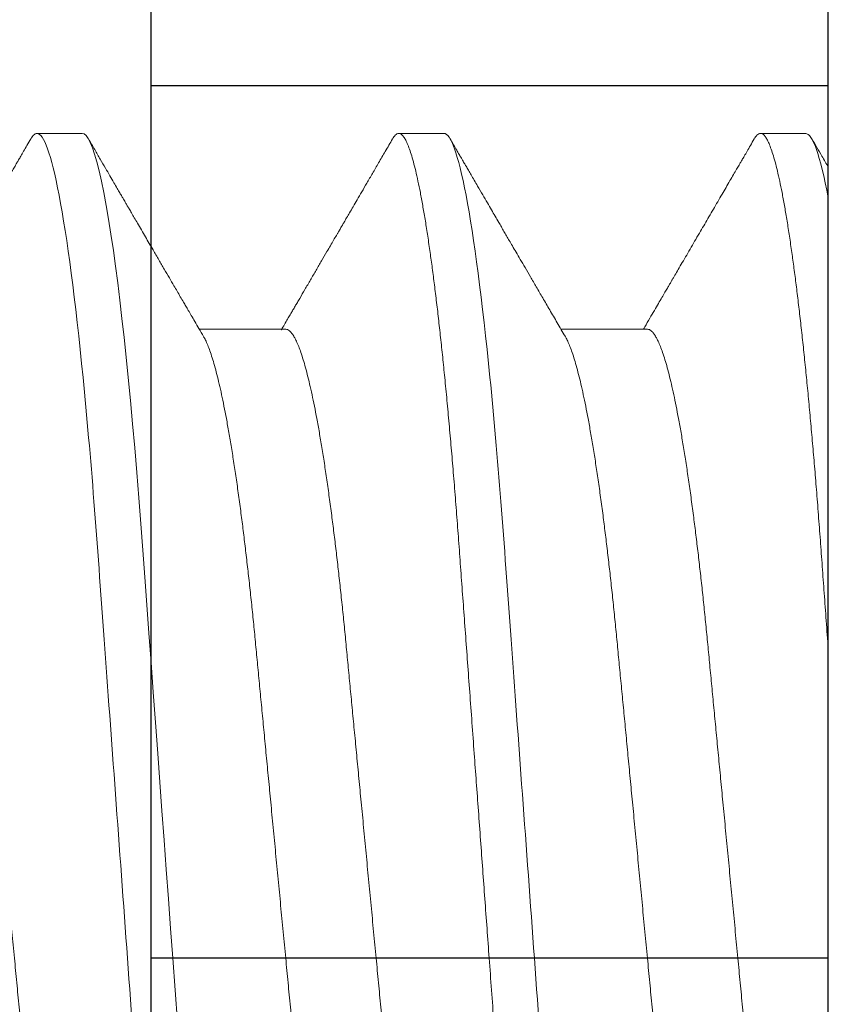
# Model space of a CAD drawing. Units: inches. Extents: x 0 to 25, y 0 to 32.5.
# Drawn here: x 9.7 to 9.8, y 6.4 to 6.5 of the extents above; entities that cross this region are included whole.
import ezdxf

# ---------------------------------------------------------------- set-up
doc = ezdxf.new("R2010")
doc.units = ezdxf.units.IN
doc.header["$MEASUREMENT"] = 0
doc.linetypes.add('HIDDEN2', pattern=[0.1875, 0.125, -0.0625])
doc.linetypes.add('SLD-Solid', pattern=[0])
doc.layers.add('WINTECH_DESIGN', color=3, linetype='Continuous', lineweight=25)
doc.styles.add('SIMPLEX', font='SIMPLEX')
doc.styles.add('WinTech', font='technic_.ttf')

# ---------------------------------------------------------------- blocks, each defined once
blk = doc.blocks.new('E783')
at = {"layer": 'WINTECH_DESIGN', "color": 7}
blk.add_lwpolyline([(0.1049999999999613, -0.686999999999955), (0.5650000000003388, -0.686999999999955), (0.5800000000003251, -0.6719999999999686), (0.5950000000002831, -0.686999999999955), (0.9395000000005211, -0.686999999999955), (0.9545000000004791, -0.6719999999999686), (0.9695000000004939, -0.6870000000000118), (1.890000000000043, -0.6870000000001255, -0.414213562373095)], format="xyb", dxfattribs=at)
at = {"layer": 'WINTECH_DESIGN', "color": 6, "style": 'WinTech'}
blk.add_attdef('E783', (1.602268376258211, -0.5686107022819185), '', height=0.062, dxfattribs=at)
blk = doc.blocks.new('HA19_TOP')
at = {"layer": 'WINTECH_DESIGN', "color": 0}
for p, q in [((0, -0.2612499999999045), (0, 0.40625)), ((0.07800000000003138, -0.2612499999999045), (0.07800000000003138, 0.2612500000000182)), ((0.07800000000003138, 0.1005000000000109), (0, 0.1005000000000109))]:
    blk.add_line(p, q, dxfattribs=at)
at = {"layer": 'WINTECH_DESIGN', "color": 0, "linetype": 'HIDDEN2', "ltscale": 0.25}
blk.add_line((0.07800000000003138, 5.684341886080801e-14), (0, 5.684341886080801e-14), dxfattribs=at)
blk = doc.blocks.new('SP004_SIDE')
at = {"layer": 'WINTECH_DESIGN', "color": 0, "linetype": 'SLD-Solid', "lineweight": 15}
for p, q in [((0, 0.1714268168055737), (0, -0.1714268168055737)), ((0.0208333278731061, -0.0724472349713361), (0.03078716081381572, -0.0724472349713361)), ((0.06249998361965936, -0.0724472349713361), (0.07245387155967364, -0.0724472349713361)), ((0.002604165984052997, -0.09499997546856864), (0.007812497952386366, -0.09499997546856864)), ((0.04427082001177496, -0.09499997546856864), (0.04947915312595796, -0.09499997546856864)), ((0.08593747575832822, -0.09499997546856864), (0.0911458134556824, -0.09499997546856864))]:
    blk.add_line(p, q, dxfattribs=at)
at = {"layer": 'WINTECH_DESIGN', "color": 0, "linetype": 'SLD-Solid', "lineweight": 15, "flags": 128}
blk.add_lwpolyline([(0.06438658052047685, 0.09435709722254071), (0.06442040512126823, 0.0944216297942555), (0.06465451444159953, 0.09474501681094782), (0.06488253716713643, 0.09493679038095149), (0.06510415246827961, 0.09499997546856864), (0.06530905713339052, 0.09494588360696543), (0.06551947090008525, 0.09478181137669406), (0.06573514627132226, 0.09450532963975622), (0.06595579450049627, 0.09411435758737507), (0.0661811085079762, 0.09360717190655965), (0.06641074913113698, 0.09298244344632689), (0.06664436345727154, 0.09223925555082868), (0.06690546370907668, 0.09128438432030439), (0.06717035891608703, 0.09018560728816727), (0.0674384807516617, 0.08894358444663109), (0.06770924255613409, 0.08755966327978992), (0.06798202100344497, 0.08603586959707155), (0.06825619276764883, 0.08437491669978403), (0.06853112077294554, 0.08258017788144922), (0.06880614961039555, 0.08065565892812554), (0.06908064220408505, 0.07860599811840441), (0.06935394772858672, 0.07643639289094306), (0.06962061208128034, 0.07419432143540217), (0.06988493896176351, 0.07184796204400978), (0.07014635545976944, 0.06940359839260335), (0.07040432074859382, 0.06686786248625065), (0.07063955755563711, 0.06444531524403363), (0.07087099482419035, 0.06195607212230048), (0.07109826130863439, 0.05940593555257134), (0.07132100409648956, 0.05680079046538911), (0.07153890235815652, 0.05414657679065282), (0.07175166734714367, 0.05144925279137613), (0.07195903323304265, 0.04871474923089547), (0.07218310058863153, 0.04565989736785969), (0.07241282371069246, 0.04251729404047477), (0.07264898634025485, 0.03928663216903328), (0.07289121264807363, 0.03597294877741586), (0.0731390993058767, 0.03258183317466123), (0.07339220173537342, 0.02911940174691718), (0.07365003410905047, 0.02559226129120606), (0.07391207851640047, 0.02200748609903957), (0.0741777895470932, 0.0183725709777951), (0.07444658970803175, 0.01469538312629037), (0.07471302031365212, 0.01105063457943611), (0.0749812658978044, 0.007381007992857569), (0.07525073521742343, 0.003694691967836228), (0.07552081411336076, -8.881784197001252e-16), (0.07577081824604193, -0.003420065599626376), (0.07602033655120977, -0.006833486590172022), (0.07626888778440843, -0.01023366161725558), (0.07651599528480801, -0.01361407411716176), (0.07676119155757988, -0.01696833442571855), (0.0770040136917487, -0.02029021844971712), (0.07724404002567553, -0.02357370719769225), (0.07750431528711488, -0.02713430559186225), (0.07776015393437774, -0.03063413657821545), (0.07801104264012793, -0.03406632523788833), (0.07825652307622022, -0.03742447102142155), (0.0784961552481036, -0.04070269128991111), (0.07872956332664671, -0.04389562818992143), (0.07895638064974264, -0.04699848990300648), (0.07918114466372117, -0.05002767081901194), (0.07941241693424672, -0.05301475889846774), (0.07965004162974765, -0.05595271422446135), (0.07988924297342237, -0.05878271499120746), (0.08013381592024871, -0.06155018149599112), (0.08038332964213168, -0.0642476750765999), (0.08063730747801401, -0.06686786248625065), (0.08087595882807364, -0.06921805349908805), (0.08111760764279552, -0.07149038376417938), (0.08136181392728759, -0.07367957334383757), (0.0816081285203154, -0.07578058521417663), (0.08185610226030349, -0.07778866193134437), (0.08210525848642192, -0.0796993668810364), (0.08235511137104368, -0.08150861636144757), (0.08263017229137404, -0.08337720097491275), (0.08290484821623068, -0.08511419047480917), (0.08317848832007257, -0.0867158449052754), (0.08345046927684052, -0.08817908430266197), (0.08372015859390558, -0.08950147952897058), (0.08398695127857536, -0.09068130727120671), (0.08425026067095587, -0.09171751337514333), (0.08450953677765938, -0.09260974951156076), (0.08476424793821025, -0.0933582815106524), (0.08501390832498146, -0.09396408102762077), (0.08525373299448802, -0.0944216297942555), (0.08548783773164814, -0.09474501681094782), (0.08571586504035622, -0.09493679038095149), (0.08593747575832822, -0.09499997546856864), (0.08593747575832822, -0.09499997546856864)], dxfattribs=at)
at = {"layer": 'WINTECH_DESIGN', "color": 0, "linetype": 'SLD-Solid', "lineweight": 15}
for points, knots in [([(0.02343749414058038, 0.09499997625000045), (0.02418925211532041, 0.09499997625000045), (0.02506554549336215, 0.09268789384799003), (0.02690144015230089, 0.08305749176658761), (0.02785592095995071, 0.07574918844769574), (0.02917853420581196, 0.06242719911124706), (0.02960137110426331, 0.05760980195114573), (0.03039136911775131, 0.04756226742782754), (0.03075894957748915, 0.04234245399828307), (0.0319962042408406, 0.02541681020305209), (0.03292377929017221, 0.01272758352839087), (0.0347845371047697, -0.01272758337608071), (0.03571211215466974, -0.02541681005724161), (0.03694936681915806, -0.04234245386863922), (0.03731694727946433, -0.04756226730430502), (0.03810694529192915, -0.05760980183419218), (0.03852978219003944, -0.06242719899897065), (0.03985239543499119, -0.07574918835340139), (0.04080687624252732, -0.08305749168974419), (0.04264277090214819, -0.09268789380958875), (0.04351906428087204, -0.09499997623223688), (0.04427082225652157, -0.09499997625000045)], [0, 0, 0, 0, 0.1249999999999998, 0.1249999999999998, 0.2499999999999996, 0.2499999999999996, 0.3124999999999996, 0.3124999999999996, 0.3749999999999995, 0.3749999999999995, 0.4999999999999996, 0.4999999999999996, 0.6249999999999996, 0.6249999999999996, 0.6874999999999996, 0.6874999999999996, 0.7499999999999996, 0.7499999999999996, 0.8749999999999998, 0.8749999999999998, 1, 1, 1, 1]), ([(0.02864582525273818, 0.09499997546856864), (0.02871386344043003, 0.09498955694578637), (0.02885052363740215, 0.094968630501028), (0.02906117169163736, 0.0947983475958667), (0.02927678987953186, 0.09452353354919918), (0.02949745969249307, 0.09413209474946971), (0.02972277423248215, 0.09362501877768725), (0.02995242160841372, 0.09300024596225409), (0.03019388311372495, 0.09223209048678083), (0.03044713560984746, 0.09130590354209911), (0.03071203617093943, 0.09020711834220041), (0.03098016028536676, 0.08896508734324993), (0.03125092015136488, 0.08758116605843025), (0.03152370079931188, 0.08605737110695255), (0.03179787134536127, 0.0843964234325858), (0.03207279383025252, 0.0826016914673966), (0.03234782294509841, 0.08067717988642098), (0.03262231623875778, 0.07862752730457334), (0.03289400101630235, 0.07647079643089949), (0.03316228773962848, 0.07421509613786537), (0.03342661147371473, 0.07186873492692225), (0.03368803213356841, 0.06942436222908466), (0.03393965130157994, 0.06695099176473729), (0.0341812383838942, 0.06446306683310876), (0.03441267889411392, 0.06197379136640802), (0.03463994792639369, 0.05942361104659266), (0.03486269486882065, 0.05681841344423777), (0.03508060293256676, 0.05416413294275824), (0.03529336716997022, 0.05146672860974189), (0.03550785324159733, 0.04863867003817912), (0.0357243855495426, 0.04566211166166401), (0.03595453150796857, 0.04251772994620762), (0.03619062227153336, 0.03928694908939168), (0.03643287529564532, 0.03597316949587803), (0.03668076509188722, 0.0325819768225033), (0.03693387379655633, 0.02911947786184665), (0.03719170972544816, 0.02559228967326188), (0.03745375569997123, 0.02200748142225617), (0.03771946913104784, 0.01837254555589407), (0.03798666260490791, 0.01471733347328819), (0.03825469758953659, 0.01105060269605129), (0.03852294470539164, 0.00738098072140847), (0.03879241428717251, 0.003694680938518324), (0.03905579631509681, 9.158612859305748e-05), (0.03931249475090226, -0.003420051878380015), (0.03956201230676015, -0.006833466847779412), (0.03981056243128478, -0.01023363346302997), (0.04005767242801994, -0.01361404489511298), (0.04030285968065073, -0.01696830987007036), (0.04054569789082052, -0.0202902048663498), (0.04079365355312348, -0.02368237699942011), (0.04104599827928723, -0.02713435395264963), (0.04130183287884392, -0.03063424097700906), (0.0415527326343863, -0.03406649841313669), (0.0417982213734831, -0.03742473160875814), (0.04203783065770494, -0.0407030593331017), (0.0422713782596702, -0.04389611295563522), (0.04249823206578185, -0.04700629945121992), (0.04272247306903409, -0.0500485118319256), (0.04295414372359119, -0.05303595597553556), (0.04319024510868985, -0.0559563177895841), (0.04343091088310302, -0.05880333104833202), (0.04367548368236385, -0.06157085578478405), (0.04392499794789728, -0.06426838707359028), (0.04417263866037047, -0.06682316247377162), (0.0444176373097207, -0.06923584163082008), (0.04465928166951016, -0.0715081796947965), (0.04490348937360977, -0.0736973730420667), (0.04514980702447247, -0.07579838518105664), (0.04539778217588264, -0.07780645649530893), (0.04564693112433815, -0.07971715718165928), (0.04590511693845656, -0.081586720937044), (0.04617184181893208, -0.0833987131668783), (0.0464465256203539, -0.08513569429931156), (0.04672016774145504, -0.08673734534609512), (0.04699214463539647, -0.08820058861401758), (0.04726182807428359, -0.08952298357228106), (0.04752862319423912, -0.09070282448885525), (0.04779193979493357, -0.09173903333724187), (0.04805121855360994, -0.0926312955529136), (0.0483059340847376, -0.09337983378556469), (0.0485541222340089, -0.09398208733870472), (0.04879544396681013, -0.09444246465727613), (0.0490294943876961, -0.09476583381452652), (0.04925777585515334, -0.09495773547715114), (0.04947369679791791, -0.09501913495801961), (0.04968380764819358, -0.09496489761564231), (0.04989462858793559, -0.0947953311623726), (0.05006582576493201, -0.0945916845748096), (0.05016794998675778, -0.09440464798800274), (0.05019693132135217, -0.09435156978777659)], [0, 0, 0, 0, 0.01035714539943463, 0.02080316332841403, 0.03133304030095898, 0.04194148299739652, 0.05262291463746306, 0.0633715218909539, 0.07418123032870638, 0.08613484676623519, 0.09814612228587376, 0.1102061410315787, 0.1223057621886341, 0.1344356468261635, 0.1465863254751416, 0.1587482098068122, 0.1709116979948858, 0.1830671187755032, 0.1952048894821111, 0.2070995588159835, 0.2189591430730668, 0.2307748985920026, 0.2425382968551472, 0.2533729322498833, 0.2641492169672014, 0.2748609647888374, 0.2855022612370879, 0.2960674164848106, 0.306551010855263, 0.3169478945879377, 0.3283191721061118, 0.3397817760687103, 0.3513473340572465, 0.3630088762847367, 0.3747590193771208, 0.3865899842772295, 0.3984936886795846, 0.4104616993049273, 0.4224852900527127, 0.4345554899454322, 0.4464466410895765, 0.4583650042363718, 0.4703015812934618, 0.4822472832167239, 0.4933047632887069, 0.5043550034560612, 0.5153907966419679, 0.5264049836919831, 0.5373904989080791, 0.5483403898415159, 0.5592478232350714, 0.5711889200107748, 0.5830619948749055, 0.5948587801225672, 0.60657129740547, 0.6181919625898948, 0.6297135633222063, 0.6411293234019362, 0.6525118894029637, 0.6639994009942197, 0.675588253353438, 0.6870619856600627, 0.6986195793941138, 0.7102536228755315, 0.7219563460570868, 0.7328429719315932, 0.7437749950639377, 0.7547456621406698, 0.7657480853486748, 0.7767752443518026, 0.7878200069143582, 0.7988751803938197, 0.8110391437358302, 0.8231973390007098, 0.8353401376792424, 0.8474580243235489, 0.859541555994582, 0.8715814788067869, 0.883568743639719, 0.8954945584407774, 0.9073503679777524, 0.9191279716633785, 0.930611540640883, 0.9420049519570123, 0.9533014671101152, 0.96449471617668, 0.9748518611048668, 0.9852978795136523, 0.9958277569740741, 1, 1, 1, 1]), ([(0.0703124824161705, 0.09499997625000045), (0.0710642403920474, 0.09499997626121282), (0.07194053376929332, 0.09268789386831688), (0.07377642842948262, 0.08305749179551025), (0.07473090923804193, 0.07574918847598777), (0.07605352248515374, 0.06242719913271966), (0.07647635938405983, 0.05760980196943866), (0.07726635739822996, 0.04756226743874681), (0.07763393785819517, 0.04234245400540271), (0.0788711925225698, 0.02541681019671937), (0.07979876757269722, 0.01272758351065928), (0.08165952538888632, -0.01272758341451752), (0.0825871004393548, -0.025416810104681), (0.08382435510452524, -0.04234245392356772), (0.08419193556483151, -0.0475622673607754), (0.08498193357831951, -0.05760980189561327), (0.08540477047699824, -0.06242719906184835), (0.0867273837236553, -0.07574918841646561), (0.08768186453198723, -0.08305749174700328), (0.08951775919263127, -0.09268789384407672), (0.09039405257146882, -0.09499997625000045), (0.09114581054677728, -0.09499997625000045)], [0, 0, 0, 0, 0.1249999999999999, 0.1249999999999999, 0.2499999999999999, 0.2499999999999999, 0.3124999999999998, 0.3124999999999998, 0.3749999999999998, 0.3749999999999998, 0.4999999999999999, 0.4999999999999999, 0.6249999999999999, 0.6249999999999999, 0.6874999999999999, 0.6874999999999999, 0.7499999999999999, 0.7499999999999999, 0.8749999999999999, 0.8749999999999999, 1, 1, 1, 1]), ([(0.0009608575660422503, 0.0715873201201278), (0.0009743437567522051, 0.07156655125488331), (0.00107528897751763, 0.07141109462937312), (0.001268288575033694, 0.07100576660578195), (0.001534922772179925, 0.07037467474873704), (0.001801332249215193, 0.06962964925634285), (0.002066208921974066, 0.0687923014420404), (0.002334338770197064, 0.06784496739003654), (0.002605095669082402, 0.0667896259196441), (0.00287787548563756, 0.06562757612234282), (0.00315204583398554, 0.06436093382099717), (0.003426968546818898, 0.06299227213520187), (0.00370199771202806, 0.06152464031140692), (0.003976486599412965, 0.05996157696786586), (0.004248172575557874, 0.05831684926334102), (0.004516457057889056, 0.05659665115246337), (0.004780782878242462, 0.05480731413146511), (0.005042201862806905, 0.05294323155397596), (0.005306978390422046, 0.05095839670259483), (0.005574256338377381, 0.04885166767590388), (0.005843087240464229, 0.04662298886972405), (0.006106077681010902, 0.04433312606049444), (0.006362698072393869, 0.04198921997821703), (0.00661244715513476, 0.0395984894272301), (0.006850676382441634, 0.03721096526953627), (0.007078566874838543, 0.03482198014657722), (0.007308711461632811, 0.03242406838516221), (0.007544801013409597, 0.02996026340958036), (0.007787056903453049, 0.0274331714844136), (0.008034945313966091, 0.02484704024563644), (0.008288052666216572, 0.02220653660386862), (0.008545887517357187, 0.01951669667016365), (0.008807934091805691, 0.01678291896228057), (0.009073645641933581, 0.01401091435029667), (0.009340838678099317, 0.01122344560690802), (0.00960887340897898, 0.008427195449569602), (0.009877120561895936, 0.005628740767185114), (0.01014658567578408, 0.002817561282303593), (0.01042385393748191, -7.501038509705182e-05), (0.01070830111814303, -0.00304246573571465), (0.01099916392990963, -0.006076887619060223), (0.01128849703945889, -0.00909530472651543), (0.01157554183976117, -0.0120898867337802), (0.01185957241932556, -0.0150530094158059), (0.01213458772383547, -0.01792206880405356), (0.01240016440044656, -0.02069267546834386), (0.01265600358919983, -0.02336169483817674), (0.01290689753989227, -0.02597914035589444), (0.01315239054076756, -0.02854013400334576), (0.01339199946608005, -0.03104019438520655), (0.0136255430629717, -0.03347522025069427), (0.01385240172135127, -0.03584710525183521), (0.0140766545786164, -0.03816720211990887), (0.01430832328594533, -0.04044542665183481), (0.01454442664748967, -0.0426724932278093), (0.01478509162404862, -0.04484363221254473), (0.01502966254724925, -0.04695414716820157), (0.01527917674025048, -0.04901128748727057), (0.01553997918404093, -0.05106309149213839), (0.0158118915292107, -0.05309742251296878), (0.0160945993727637, -0.05510099214457664), (0.01638059246204193, -0.05701649616448901), (0.01666914699342215, -0.05883796162769084), (0.01695952288764602, -0.06055986662455393), (0.01724540482814518, -0.0621463349726179), (0.01752601923658403, -0.06360008208592749), (0.01780069560538777, -0.06492470720203958), (0.01807433795590896, -0.06614612733525593), (0.0183463151131491, -0.06726198855578591), (0.01861600130359875, -0.06827045478223415), (0.01888279407558002, -0.06917019646593747), (0.01914610674339201, -0.06996043122470486), (0.01940538513247247, -0.07064084840664098), (0.01966010400155938, -0.07121173186305807), (0.01990829021349327, -0.07167089445816632), (0.02014961425447837, -0.07202238152973361), (0.02038365702139799, -0.0722675097653438), (0.02061195160808893, -0.07241930582533218), (0.02075976344406172, -0.07243795397782282), (0.0208333278731061, -0.0724472349713361)], [0, 0, 0, 0, 0.002104487373297413, 0.01575225712260309, 0.02949284198497538, 0.04252354928469421, 0.05561756608583788, 0.06876511435915787, 0.08195613954463134, 0.09518041087773363, 0.108427521987926, 0.1216869470928553, 0.1349481039372787, 0.1482004339225597, 0.1614333781720444, 0.1744010606355357, 0.1873301980784213, 0.2002112272282284, 0.2130347663927797, 0.2268075707054421, 0.2404916345074598, 0.2540763301173449, 0.2675515111828147, 0.2809076045626442, 0.2941355169494371, 0.3065272999683864, 0.3190192657172867, 0.3316241268537791, 0.3443342801248853, 0.3571416393149563, 0.3700377272003083, 0.3830136336568943, 0.3960601517421612, 0.4091676920544793, 0.4223264101662385, 0.4352902328043691, 0.4482839410369901, 0.4612976517507923, 0.4743213871928662, 0.4883851412546755, 0.5024362716006466, 0.5164622309060974, 0.5304505950465365, 0.5443891605578182, 0.5582659842933793, 0.5712829392250207, 0.5842252385943976, 0.5970837823403045, 0.6098498770896388, 0.6225151903371744, 0.635071838009043, 0.6475124098611249, 0.6599165793359963, 0.6724358342485343, 0.6850662494951486, 0.6975718656678772, 0.7101694856685806, 0.7228510064692496, 0.7356079326542306, 0.7494583946329744, 0.7633750344444431, 0.7773460331542521, 0.7913592528450263, 0.8054023377022919, 0.8194628057010733, 0.8327245233495082, 0.8459798763125436, 0.8592183381348655, 0.8724294134498403, 0.8856027780956728, 0.8987282530360591, 0.9117959184153166, 0.9247960988456397, 0.9377194423091587, 0.9505569548564408, 0.9630733478226388, 0.9754908360088347, 0.9878020413982941, 1, 1, 1, 1]), ([(0.01041666393655305, 0.0724472349713361), (0.01049617398678038, 0.07243640222664904), (0.01065598706713899, 0.0724146286987688), (0.01090335044250423, 0.07223733192320747), (0.011157347567746, 0.07195083071642383), (0.01141801683672838, 0.07154231143818723), (0.01168470216703099, 0.07101282265315323), (0.01195165017543331, 0.0703728876961458), (0.01221797926245927, 0.06963011978405564), (0.0124828773639365, 0.06879217455142683), (0.01275100084819769, 0.06784500155223316), (0.01302176080719164, 0.06678961676214978), (0.01329453817379544, 0.06562757855129409), (0.01356871014672834, 0.06436093318086034), (0.01384363222234697, 0.06299227229655369), (0.01411866231796921, 0.06152464029768634), (0.01439314982587803, 0.05996157693772464), (0.01466483697834065, 0.05831684927509695), (0.01493312152558701, 0.05659665115650991), (0.01519744765107589, 0.05480731415953866), (0.01545886535734553, 0.05294323150141533), (0.01572364331263998, 0.05095839675431701), (0.01599092023127469, 0.04885166767333171), (0.01625975035733518, 0.04662298882631166), (0.01652274152445443, 0.0443331260538633), (0.01677936317560125, 0.04198922006108408), (0.01702910994504236, 0.03959848934522991), (0.01726734032115473, 0.03721096526933731), (0.01749523178887102, 0.0348219802052645), (0.01772537487681802, 0.03242406831568534), (0.01796146607398441, 0.02996026348370773), (0.01820372028919337, 0.02743317140798407), (0.0184516103435044, 0.02484704032156326), (0.01870471620634362, 0.0222065365370101), (0.01896255195981666, 0.01951669666297828), (0.01922459985337355, 0.0167829190936386), (0.01949030859714185, 0.01401091426094947), (0.01975750129452081, 0.01122344548208876), (0.0200255401356344, 0.008427195731910864), (0.0202937814398183, 0.005628740439575175), (0.020563252253055, 0.002817561534638635), (0.02084051710608037, -7.501049512104174e-05), (0.02112496526979157, -0.003042465715162201), (0.02141582780200224, -0.006076887625193983), (0.02170516101932662, -0.00909530472250264), (0.02199220566774329, -0.01208988674368161), (0.02227623674161805, -0.01505300934568421), (0.02255125025021698, -0.01792206886305703), (0.02281682687726061, -0.02069267552873999), (0.02307266790796803, -0.02336169477209804), (0.02332356137628722, -0.02597914036464832), (0.02356905449664737, -0.02854013400154276), (0.0238086634242336, -0.03104019438377836), (0.02404220689584236, -0.03347522025808747), (0.02426906604478063, -0.03584710519612866), (0.02449331705361146, -0.03816720216978897), (0.02472498580891624, -0.04044542669847129), (0.02496109085723219, -0.04267249318147837), (0.02520175584629669, -0.04484363216585319), (0.02544632502826971, -0.04695414721579194), (0.02569583934371167, -0.04901128752571804), (0.02595664310581469, -0.05106309149299459), (0.02622855714764682, -0.05309742242982107), (0.026511263470411, -0.05510099213647468), (0.02679725405243971, -0.05701649630148697), (0.02708581334820792, -0.05883796148816334), (0.02737618632227168, -0.06055986668831093), (0.02766206836349738, -0.06214633495596633), (0.02794268512946019, -0.06360008219874036), (0.02821735890609034, -0.06492470655699822), (0.02849100249557068, -0.06614612986072199), (0.02876297726118082, -0.06726197905694153), (0.02903266494320178, -0.06827049018822517), (0.02929945415007751, -0.06917006514786461), (0.02956278630063025, -0.06996091784964964), (0.02982199092468818, -0.07063904706155899), (0.03006437531803385, -0.0711897184774104), (0.03021851897688066, -0.07146304713890661), (0.03028911190017425, -0.0715882230261391)], [0, 0, 0, 0, 0.01317735940203369, 0.02648614092024245, 0.0399175139659935, 0.0534620872585641, 0.06710991309325866, 0.08085055406260334, 0.09388131479460901, 0.1069753853486709, 0.1201229875328477, 0.1333140671183454, 0.146538392363932, 0.1597855581064603, 0.1730450376433339, 0.1863062490525414, 0.1995586331895057, 0.2127916320126463, 0.2257593678350989, 0.238688558354048, 0.2515696401363585, 0.2643932321873811, 0.2781660927981981, 0.2918502125371744, 0.3054349641490094, 0.3189102007630265, 0.3322663485181921, 0.3454943154297992, 0.3578861495381333, 0.3703781663454728, 0.3829830794539895, 0.3956932846711258, 0.4085006966720179, 0.4213968372597978, 0.4343727972253599, 0.4474193691120859, 0.4605269624954801, 0.4736857346257662, 0.4866496112299013, 0.499643371802432, 0.5126571369437236, 0.5256809253473285, 0.5397447371429741, 0.5537959251709592, 0.5678219420550932, 0.5818103636198814, 0.5957489863510815, 0.6096258665632679, 0.6226428749314771, 0.635585227910297, 0.6484438244424696, 0.6612099715985528, 0.6738753368391137, 0.686432036057919, 0.6988726589804288, 0.7112768789368806, 0.7237961852428524, 0.7364266527954546, 0.748932320305628, 0.7615299915506857, 0.7742115644109144, 0.7869685434477997, 0.8008190627727788, 0.8147357592215486, 0.828706814788023, 0.8427200930038605, 0.8567632350086939, 0.8708237607278217, 0.8840855333205759, 0.8973409401963444, 0.9105794563645532, 0.9237905854137656, 0.9369640041382511, 0.9500895334535964, 0.9631572524775956, 0.976157487242891, 0.9890808828028023, 1, 1, 1, 1]), ([(0.04262743940716973, 0.07158743470210904), (0.04264095043049565, 0.0715666287970178), (0.04274192575223879, 0.07141113480474903), (0.04293494590979208, 0.07100577143576903), (0.04320157615666176, 0.07037467347346205), (0.04346798906055938, 0.0696296496273936), (0.04373286181976255, 0.0687923012761038), (0.04400099716883688, 0.06784496751582036), (0.04427174875786477, 0.06678962579591907), (0.04454453412131443, 0.06562757620958504), (0.04481870295103363, 0.06436093384413777), (0.04509362278076878, 0.06299227200122015), (0.04536865819704872, 0.06152464051290973), (0.04564314028641547, 0.05996157679372072), (0.04591483015860831, 0.05831684930830772), (0.04618311595731939, 0.05659665131470515), (0.046447434446236, 0.05480731384923931), (0.04670886095755122, 0.05294323179145888), (0.04697363157208656, 0.0509583964969389), (0.04724091558261989, 0.04885166793746354), (0.04750973855084339, 0.04662298852543234), (0.04777273745548882, 0.04433312628843478), (0.04802935574889489, 0.04198922003455952), (0.04827910150368098, 0.03959848929875687), (0.04851733238967881, 0.03721096528910639), (0.04874522285672356, 0.03482198011977733), (0.04897536946327818, 0.03242406853118229), (0.04921145431580953, 0.02996026313828803), (0.04945371681810684, 0.02743317176243121), (0.04970160054085682, 0.02484704009112715), (0.0499547097596178, 0.02220653661929273), (0.05021254529719954, 0.01951669673276779), (0.05047459064678606, 0.01678291889735473), (0.05074030301045696, 0.01401091435784796), (0.0510074974276904, 0.01122344581781842), (0.05127552587043738, 0.008427195084586891), (0.05154377969154211, 0.005628741125669912), (0.05181323798819903, 0.002817560880857606), (0.05209051344206728, -7.501013486166386e-05), (0.05237495952246718, -0.003042465627845381), (0.05266581896330536, -0.006076887759797422), (0.05295515302680087, -0.00909530470380826), (0.05324219734086455, -0.01208988675605926), (0.05352622889949998, -0.01505300931495146), (0.05380124084911131, -0.01792206903838522), (0.05406682290526987, -0.02069267522585871), (0.0543226576384086, -0.02336169508183428), (0.05457355734506564, -0.02597914007953772), (0.05481904542318716, -0.02854013413872725), (0.05505865469785931, -0.03104019448247808), (0.05529220172240912, -0.0334752201448536), (0.05551906000243889, -0.03584710520746004), (0.05574331100501695, -0.03816720218008651), (0.05597498066094886, -0.04044542658971029), (0.05621108205946257, -0.04267249327851363), (0.05645174711594336, -0.04484363225711885), (0.05669631968510203, -0.04695414712474655), (0.05694583404715559, -0.04901128743429251), (0.05720663407123538, -0.05106309159851374), (0.05747854920707596, -0.05309742241317839), (0.05776125516626962, -0.05510099214375419), (0.05804724606855416, -0.05701649628904537), (0.05833580445141706, -0.05883796157424559), (0.0586261808002746, -0.06055986661064505), (0.05891206389026138, -0.06214633486536325), (0.05919267349258917, -0.06360008214147772), (0.05946734727785952, -0.06492470735528233), (0.05974099783588827, -0.06614612718618229), (0.06001297202919886, -0.06726198854616161), (0.06028265510838082, -0.0682704548435149), (0.06054944962124864, -0.06917019648030465), (0.06081276523025281, -0.06996043119400763), (0.06107204379600262, -0.07064084838004714), (0.06132675907622342, -0.07121173188887919), (0.06157494579406375, -0.07167089445638997), (0.06181627127330103, -0.07202238151463991), (0.06205030786998122, -0.07226750979415097), (0.06227861197214679, -0.0724193058096434), (0.06242642073038951, -0.07243795397328778), (0.06249998361965936, -0.0724472349713361)], [0, 0, 0, 0, 0.002108227645804404, 0.01575594677749448, 0.02949647888046337, 0.04252713776733994, 0.05562110500264194, 0.06876860492729732, 0.08195957992731194, 0.0951838028224019, 0.1084308640325969, 0.1216902389395279, 0.1349513472138237, 0.1482036262748299, 0.1614365216796073, 0.1744041556659798, 0.1873332431642893, 0.200214225267424, 0.2130377156387246, 0.22681046905594, 0.2404944803802939, 0.2540791267189278, 0.2675542570496632, 0.2809102994650957, 0.2941381624970189, 0.306529899291849, 0.3190218184448803, 0.3316266316579307, 0.3443367384478029, 0.3571440489329512, 0.3700400887228121, 0.3830159467877096, 0.396062415732197, 0.4091699071643423, 0.4223285759583334, 0.4352923487632466, 0.4482860092977701, 0.4612996702330564, 0.4743233583718817, 0.4883870597239244, 0.5024381364035004, 0.5164640431408363, 0.5304523548540637, 0.5443908681247751, 0.5582676393613389, 0.5712845464762725, 0.5842267968596584, 0.5970852933591126, 0.6098513393296304, 0.6225166051086379, 0.6350732066207343, 0.6475137318465999, 0.6599178543922813, 0.6724370623837056, 0.6850674298363683, 0.6975729991391001, 0.7101705723957623, 0.7228520456671587, 0.7356089235574661, 0.7494593341138357, 0.7633759212743045, 0.777346867125594, 0.7913600352946706, 0.8054030680210522, 0.819463483322383, 0.8327251497581498, 0.8459804525387472, 0.8592188667494118, 0.8724298920511686, 0.8856032063314765, 0.8987286325715838, 0.9117962499515724, 0.9247963816583133, 0.9377196757303501, 0.9505571401637155, 0.9630734862195263, 0.9754909269516845, 0.9878020879963333, 1, 1, 1, 1]), ([(0.0520833219746919, 0.0724472349713361), (0.05216283070137706, 0.07243640222559922), (0.05232264112669327, 0.07241462869487858), (0.05257000375593179, 0.07223733191852855), (0.05282400102555584, 0.07195083069150687), (0.0530846774145175, 0.07154231150902124), (0.05335135451252881, 0.07101282258112906), (0.05361830777087562, 0.07037288771538908), (0.05388463752797179, 0.06963011981008105), (0.05414953486911145, 0.06879217458373876), (0.05441765386797215, 0.0678450014482932), (0.05468841890842668, 0.06678961684540763), (0.05496119405734134, 0.06562757856276047), (0.05523536298005638, 0.06436093303128754), (0.0555102926929294, 0.06299227250367512), (0.05578531574110457, 0.06152464010316105), (0.0560598102001677, 0.0599615771635138), (0.05633149023606165, 0.05831684913819313), (0.05659977592404175, 0.0565966511183662), (0.05686410440762302, 0.05480731427094288), (0.05712551838701074, 0.05294323132723466), (0.05739030222639485, 0.05095839698750648), (0.05765757282722461, 0.04885166743600688), (0.05792640857339393, 0.04662298899504957), (0.05818939733330808, 0.04433312605952988), (0.05844601626790791, 0.04198921984523718), (0.05869576939142007, 0.03959848952956957), (0.05893399760657303, 0.03721096521366984), (0.05916189140498318, 0.03482198040964857), (0.05939202719287096, 0.0324240679940262), (0.0596281248675723, 0.02996026372493699), (0.0598703741375175, 0.02743317115771315), (0.06011827068903131, 0.02484704067790044), (0.06037136910958907, 0.02220653629254077), (0.06062920760609813, 0.01951669678933055), (0.06089125196058376, 0.01678291886772509), (0.06115696531571757, 0.01401091441979485), (0.06142415678357338, 0.01122344545869236), (0.06169219594721653, 0.008427195737819027), (0.06196043718193778, 0.005628740439250102), (0.06222990795117767, 0.00281756153000412), (0.06250717305681519, -7.501047561842e-05), (0.06279162018734041, -0.003042465867324928), (0.06308248666982763, -0.006076887473253301), (0.06337181881144716, -0.009095304745824428), (0.06365886385538033, -0.01208988673006761), (0.0639428944282372, -0.01505300937674559), (0.06421790950003015, -0.01792206868764712), (0.06448348069682197, -0.02069267583164081), (0.06473932802555282, -0.02336169446235647), (0.0649902152553068, -0.02597914064976248), (0.06523571341813295, -0.02854013386435827), (0.06547532199851958, -0.03104019428508042), (0.06570886191730096, -0.03347522037131601), (0.06593572193469299, -0.03584710518480794), (0.0661599729506861, -0.03816720215944702), (0.06639164080252158, -0.04044542680738861), (0.06662774951223582, -0.04267249308385335), (0.06686841439045565, -0.04484363207675823), (0.06711298034815627, -0.04695414729864655), (0.06736249400250927, -0.04901128764800777), (0.06762330386573012, -0.05106309116542196), (0.06789520717779851, -0.0530974228436234), (0.06817792318599913, -0.05510099193444606), (0.06846391336523538, -0.05701649614287607), (0.06875246448498729, -0.05883796174415767), (0.06904284330335031, -0.06055986658047363), (0.06932872379388755, -0.06214633497360911), (0.06960934097276095, -0.06360008219338109), (0.06988401457306281, -0.06492470656125082), (0.07015765846256272, -0.06614612984909751), (0.07042963221431364, -0.06726197912701526), (0.07069932367005549, -0.0682704900814679), (0.0709661124539025, -0.06917006533907522), (0.07122944255127095, -0.06996091702674345), (0.07148864216571837, -0.07063905016935568), (0.07173109972779912, -0.0711898561418467), (0.0718853060714082, -0.07146329333940482), (0.07195596243604996, -0.07158858052191963)], [0, 0, 0, 0, 0.01317722744540049, 0.02648587657673127, 0.03991711692912756, 0.05346155734731861, 0.06710924646261861, 0.08084975217461898, 0.093880384211922, 0.1069743244672041, 0.1201217953234373, 0.1333127451345056, 0.1465369387804075, 0.1597839726951336, 0.1730433222923873, 0.186304401230598, 0.1995566549944378, 0.2127895211296054, 0.2257571283962667, 0.2386861912372993, 0.2515671448307338, 0.2643906107305503, 0.2781633338388208, 0.2918473188728867, 0.3054319353427007, 0.3189070379080325, 0.332263054617212, 0.345490890393224, 0.3578826016549746, 0.3703744932847826, 0.3829792823430072, 0.3956893610952502, 0.4084966470684219, 0.4213926583824228, 0.4343684897106634, 0.4474149317730007, 0.4605223961972595, 0.4736810378779137, 0.4866447859645159, 0.4996384177232585, 0.5126520538524466, 0.525675713144582, 0.5397393855184752, 0.5537904352538005, 0.5678163130908621, 0.5818045959812796, 0.5957430805317905, 0.6096198231753727, 0.6226367015295934, 0.6355789271629481, 0.6484373952750061, 0.6612034168063239, 0.6738686564886476, 0.6864252303250016, 0.6988657299172595, 0.7112698269043407, 0.7237890091000321, 0.7364193523528012, 0.7489248958879025, 0.761522441304264, 0.7742038884455811, 0.7869607419815989, 0.800811122047352, 0.8147276825032274, 0.828698599567489, 0.8427117368652104, 0.8567547406560299, 0.8708151269859817, 0.8840767681080077, 0.8973320435761547, 0.9105704285041881, 0.9237814265847278, 0.9369547157072514, 0.9500801149025178, 0.9631477034023105, 0.976147808322379, 0.9890710776778283, 1, 1, 1, 1]), ([(0.08429426931820672, 0.07158715970535479), (0.08430772243275442, 0.07156644260207745), (0.08440864188662545, 0.07141103184251474), (0.08460159310197923, 0.07100576210693799), (0.08486823391319831, 0.07037467587434687), (0.08513464476584431, 0.06962964902088142), (0.08539951573368398, 0.06879230133633651), (0.08566766039609774, 0.06784496766789427), (0.08593840374726369, 0.06678962578383629), (0.08621118535484129, 0.06562757615358183), (0.0864853501102516, 0.06436093352294936), (0.0867602900576685, 0.06299227262248142), (0.0870353035993503, 0.06152463999680347), (0.08730979860138177, 0.05996157700333438), (0.08758148591675763, 0.0583168493181434), (0.08784976921219823, 0.05659665106927658), (0.0881141001685819, 0.05480731446696208), (0.08837550661405658, 0.05294323114956168), (0.08864029081394165, 0.05095839682451331), (0.08890756799894461, 0.04885166761075066), (0.08917640392166959, 0.04662298918709862), (0.0894393853712927, 0.04433312584767446), (0.08969600601380989, 0.04198921986016035), (0.08994575946394434, 0.03959848957093737), (0.09018398478156087, 0.03721096493255072), (0.09041188921946741, 0.03482198091129174), (0.09064201296735064, 0.0324240674752323), (0.09087812116672467, 0.02996026401443341), (0.09112036781959887, 0.02743317112789168), (0.09136826422627564, 0.02484704062558851), (0.09162136590612135, 0.02220653666590611), (0.09187919135513312, 0.01951669586474036), (0.09214125754579072, 0.01678292004575166), (0.09240695105643226, 0.01401091379674124), (0.09267414536952856, 0.01122344522367325), (0.09294219288142358, 0.008427196295360595), (0.09321042525596113, 0.005628740157351153), (0.09347989588991368, 0.002817561231894139), (0.09375717067928235, -7.500984534214439e-05), (0.09404160609324208, -0.003042466505635666), (0.09433248238576653, -0.006076887171979628), (0.09462181454432539, -0.009095304451114394), (0.09490884977719816, -0.01208988734815808), (0.09519289224840577, -0.01505300875483773), (0.0954678969573024, -0.0179220690137365), (0.09573347078367078, -0.02069267577998612), (0.09598931727623494, -0.02336169448528924), (0.09624020527496668, -0.02597914060961326), (0.09648570122601541, -0.02854013412347722), (0.09672531785429328, -0.03104019402603431), (0.09695885515907321, -0.03347522043651541), (0.09718571770395101, -0.03584710495233434), (0.09740996116306633, -0.03816720236222171), (0.09764162929809572, -0.04044542699057541), (0.09787774455492126, -0.04267249290873654), (0.09811841018847645, -0.04484363185283069), (0.09836296655157639, -0.04695414773569606), (0.09861249065147604, -0.04901128737417881), (0.0988732955481737, -0.05106309142552856), (0.09914520890379208, -0.05309742245289417), (0.09942791680919072, -0.05510099196858054), (0.09971390166265337, -0.05701649629947259), (0.1000024548598049, -0.05883796170283606), (0.1002928306420472, -0.06055986675741298), (0.100578721059037, -0.06214633471849051), (0.1008593290027875, -0.06360008215609714), (0.1011340025669369, -0.06492470736983957), (0.1014076556294867, -0.066146127052094), (0.1016796200017325, -0.0672619887673589), (0.1019493125631925, -0.06827045473426363), (0.102216106183505, -0.06917019641832578), (0.1024794159582143, -0.06996043124958096), (0.1027386914730641, -0.07064084850284846), (0.1029934246340645, -0.07121173172523765), (0.1032415977009578, -0.0716708945550204), (0.1034829328034448, -0.07202238147448181), (0.1037169715439177, -0.07226750976622487), (0.1039452578079363, -0.07241930584307799), (0.1040930762293328, -0.07243795398259056), (0.1041666439493838, -0.0724472349713361)], [0, 0, 0, 0, 0.0020991614868238, 0.01574700269334384, 0.02948766153092176, 0.04251843878289869, 0.05561252495836782, 0.06876014628761316, 0.08195123911802704, 0.09517558013567295, 0.1084227616766772, 0.1216822610486758, 0.1349434857580224, 0.1481958872063109, 0.1614289028132213, 0.174396654592202, 0.1873258615160113, 0.2002069566875658, 0.213030565493376, 0.2268034440165707, 0.2404875815463419, 0.2540723475267402, 0.2675476002599702, 0.2809037658099432, 0.2941317489982874, 0.3065236001084747, 0.3190156291654758, 0.3316205605100887, 0.3443307809047275, 0.3571382096035821, 0.3700343646320301, 0.3830103386369035, 0.396056929986646, 0.4091645365492718, 0.4223233248711522, 0.4352872194205673, 0.4482809939792185, 0.4612947751336763, 0.4743185815742822, 0.4883824086637382, 0.5024336169933145, 0.5164596511361693, 0.5304480879230058, 0.5443867297819586, 0.5582636251100391, 0.5712806485256613, 0.5842230183884801, 0.5970816297966, 0.6098477935937455, 0.6225131762540579, 0.6350698900221335, 0.6475105282525702, 0.6599147617145348, 0.6724340834252516, 0.685064569256774, 0.6975702521549101, 0.7101679360765019, 0.722849526449591, 0.7356065221492676, 0.7494570585170217, 0.7633737720899959, 0.7773448428619946, 0.7913581363235273, 0.8054012966109932, 0.8194618416418316, 0.8327236285410755, 0.8459790517273453, 0.8592175861902734, 0.8724287294986285, 0.885602165425611, 0.898727710891646, 0.9117954450179592, 0.9247956948125042, 0.9377191100979843, 0.9505566892552182, 0.9630731508629368, 0.975490704389976, 0.9878019736710062, 1, 1, 1, 1]), ([(0, -0.0356249908007138), (7.937762256915448e-05, -0.03671079003931954), (0.0002375012688844436, -0.03887374893115148), (0.0004687718825380216, -0.0420388241326437), (0.0006946840130694909, -0.0451244328202014), (0.0009134621506063922, -0.04813536957082487), (0.001135340189421186, -0.05108652447023321), (0.001359103477625467, -0.05393367834786655), (0.001583966210660037, -0.05667956765980353), (0.001809447744108184, -0.059321672838057), (0.002039574381456077, -0.06190753033485752), (0.002273996643907594, -0.0644310183254051), (0.002511283052285762, -0.06687534726953803), (0.002750979079337412, -0.0692358428887756), (0.002992625062461229, -0.07150817936716525), (0.003236832696302372, -0.07369737317400737), (0.00348315416749756, -0.07579838506137815), (0.003731126083721392, -0.07780645655519525), (0.003980277309892699, -0.07971715709735694), (0.004238457031306098, -0.0815867210993817), (0.004505190769805267, -0.08339871297444024), (0.004779865764362512, -0.08513569440502078), (0.005053510034258579, -0.08673734534572919), (0.005325487107938898, -0.08820058864087077), (0.00559517452882119, -0.08952298351843258), (0.005861967253622424, -0.09070282449473854), (0.006125282644575236, -0.09173903335280986), (0.006384561769664288, -0.09263129556467486), (0.006639280434455941, -0.09337983376071524), (0.006887465998261177, -0.09398208734868607), (0.007128788148975218, -0.09444246464112371), (0.007362835993831141, -0.09476583385456383), (0.007591117076913179, -0.09495773535498575), (0.007807041965406825, -0.09501913540506646), (0.008017154215508526, -0.09496489607899772), (0.008227972902886904, -0.09479533700329679), (0.008399246020417195, -0.09459157531003637), (0.008501450898961593, -0.09440436965990973), (0.008530512186666783, -0.09435113895952885)], [0, 0, 0, 0, 0.02852627684942484, 0.05682557324457856, 0.08488152460353154, 0.1126904634756823, 0.1405977463196041, 0.1687575248877632, 0.1955254094292486, 0.222489547109684, 0.2496352400530826, 0.2769470987397031, 0.3044090248888279, 0.3316433313286243, 0.3589912062092362, 0.3864357540998118, 0.4139597447437461, 0.4415456133519484, 0.4691755202185248, 0.4968314699980882, 0.5272612048781417, 0.5576765057876512, 0.5880532924942194, 0.6183677591829553, 0.6485962831088942, 0.6787157118250899, 0.7087034097782764, 0.7385373834804801, 0.7681962305660339, 0.7976594339736957, 0.8263870717215492, 0.8548891677722265, 0.8831488664148456, 0.9111502330155055, 0.9370599757246749, 0.9631920454893093, 0.9895338992340225, 1, 1, 1, 1]), ([(0.008530009171749953, -0.09436478796510794), (0.008677842164388494, -0.09411045447181277), (0.008953082655352773, -0.09363692772861487), (0.009335352430070998, -0.09297935802896884), (0.009656368542550808, -0.09242719461990223), (0.00991614533916163, -0.09198041835468462), (0.01011608527744556, -0.09163655024964878), (0.0102753412330685, -0.09136267908064699), (0.0104183456140845, -0.09111677373378502), (0.01063178204003634, -0.0907497412340108), (0.01093459430614985, -0.09022907526117852), (0.01134040482099863, -0.089531379653633), (0.01178003753761914, -0.08877563295427304), (0.01224980243591745, -0.08796819800518119), (0.01273599564876804, -0.0871326577896605), (0.01323749116897943, -0.08627094608073893), (0.01373774874423361, -0.08541151560547977), (0.01423022580615907, -0.08456557988965674), (0.01473641506413514, -0.08369626449603462), (0.01525554191209721, -0.08280486852402635), (0.01578687686696867, -0.08189271158019995), (0.01630690387469258, -0.08100014913302989), (0.01680203481987519, -0.0801504908855799), (0.01725557348459006, -0.07937236075895715), (0.01759853669170752, -0.078784046532836), (0.01784284042173567, -0.07836502796357703), (0.01800350916744264, -0.07808947148769807), (0.01815883536266938, -0.07782309807582966), (0.01833406652940539, -0.0775226222721992), (0.01855463607671481, -0.077144407638996), (0.01883633179375011, -0.0766614644673611), (0.01917934182802128, -0.07607347095180206), (0.01958368675559541, -0.07538048126103991), (0.0200493451869761, -0.07458254361094863), (0.02057636274844299, -0.07367975485311273), (0.02099874703276328, -0.07295631677350745), (0.02124551930091911, -0.07253385971687454), (0.02129611991131242, -0.0724472349713361)], [0, 0, 0, 0, 0.03479422999410593, 0.06478108013901117, 0.0899615802629201, 0.1103364093294476, 0.1259068567145938, 0.1370078746870997, 0.147807298895423, 0.1595524296502493, 0.1872261493386118, 0.2190485312521424, 0.2550185125819728, 0.2906382954023749, 0.3295364404422027, 0.3693558627629789, 0.4085609802263542, 0.4471521200659387, 0.4851290048587252, 0.5275397157679069, 0.5691575792668804, 0.6099829182596698, 0.6497178185484261, 0.6854687350164204, 0.716507718124752, 0.7302607156003955, 0.7428363610235293, 0.754234684192437, 0.7667312559543115, 0.7839780743761521, 0.8060218160168598, 0.8328613531540596, 0.864494639701102, 0.9009197745023896, 0.9421339384930788, 0.988134574214032, 1, 1, 1, 1]), ([(0.03028917835774791, -0.07159463503379637), (0.03059966998660002, -0.07212617400865451), (0.0311995983217912, -0.07315320746970233), (0.03206747102740337, -0.074639888261399), (0.03287189503885202, -0.0760184177613441), (0.03361285029575356, -0.0772886669126498), (0.0342903526942564, -0.07845050833205303), (0.03490439999950468, -0.07950384441372815), (0.03545500726511364, -0.08044858202315286), (0.03594217986153581, -0.08128464954665215), (0.03636592547866258, -0.08201198849095537), (0.03673025138800767, -0.0826374586281533), (0.03705439200825822, -0.08319397725207178), (0.03735906222482299, -0.08371716205130841), (0.03766098278765639, -0.08423564285115592), (0.03800138607277859, -0.08482031462863038), (0.03838133991246195, -0.08547295711179448), (0.03881747149125658, -0.08622222921208955), (0.03929093492683933, -0.08703576061474383), (0.03982162535146472, -0.08794774409689499), (0.04032769566197203, -0.08881759022386948), (0.04077670466756445, -0.08958947499948433), (0.04113185060907654, -0.09020006335628228), (0.04144236584807004, -0.09073398262256749), (0.04167052264131144, -0.09112630489487916), (0.04182951733434948, -0.09139972059505741), (0.04194778463818238, -0.09160310194800036), (0.04209240074430909, -0.09185181017118982), (0.04228385446970151, -0.09218108514737988), (0.04252741423374573, -0.092599991187309), (0.04282306831987626, -0.09310855096622905), (0.04317083564683344, -0.0937067718826059), (0.04342002847113235, -0.09413548541257999), (0.04355331222996028, -0.09436478796510794)], [0, 0, 0, 0, 0.0700786931015463, 0.1354052404925865, 0.1959747257987444, 0.2517821501467548, 0.3028234288603471, 0.3490949776085562, 0.3905929838833296, 0.4273147353319682, 0.4592584619970546, 0.486423325603243, 0.5097167163172843, 0.5325807300182599, 0.5553485065397741, 0.5780206903408002, 0.6096002932405239, 0.6413200897928978, 0.6767176467570913, 0.7167574024957675, 0.7614410873637157, 0.791283096487329, 0.8184170409742338, 0.8418559952103974, 0.8615990655882163, 0.8700848336373568, 0.8778635320033454, 0.8883834293184395, 0.9028371416931003, 0.9212250167362901, 0.9435476125039433, 0.9698057662187415, 1, 1, 1, 1]), ([(0.05019642257730084, -0.0943652096267984), (0.05047334956418581, -0.09388879501546565), (0.05100688498032468, -0.09297092106327387), (0.05177690377672661, -0.09164654655745696), (0.05248610541536891, -0.0904270237185072), (0.0531344838525456, -0.08931230477138019), (0.0537220404510208, -0.08830234071510379), (0.0542487658627806, -0.08739708724648398), (0.05471467739153013, -0.08659650611263547), (0.0551197442459852, -0.08590054405797876), (0.05546398591081925, -0.08530917330430743), (0.05574308120731075, -0.08482977238046008), (0.05595963939185822, -0.0844578201958166), (0.05611784056156921, -0.08418611825359523), (0.05624503940555314, -0.0839676664045248), (0.05636719840549631, -0.08375788354254876), (0.05650871463762996, -0.0835148754716224), (0.05671526538731086, -0.08316019844198674), (0.05699858810589831, -0.08267374543293204), (0.05735816147614514, -0.08205643891817349), (0.05781950979326211, -0.08126453999944427), (0.05836807685125223, -0.08032311946240878), (0.05900155420931696, -0.07923624176787047), (0.05964472899870543, -0.07813305355665978), (0.06027505869712968, -0.0770521849567194), (0.06077959452477444, -0.07618729982350292), (0.06115549518392527, -0.07554302718888106), (0.06141484921226947, -0.07509858456261842), (0.06166578148247481, -0.07466862742265068), (0.06192144702197311, -0.07423060449114782), (0.06224468154891838, -0.07367693772659667), (0.06247398744585553, -0.07328412080856683), (0.06311943173705004, -0.07217897551824404), (0.06296823407660668, -0.07243785762323096), (0.06296275732461254, -0.0724472349713361)], [0, 0, 0, 0, 0.06502004081911401, 0.1252694615543662, 0.1807501227849327, 0.2314649390216799, 0.2774150753977227, 0.318603210019782, 0.3550303588851458, 0.3866982757425257, 0.4136079804255338, 0.4357606734799233, 0.4521451562702226, 0.464387154938144, 0.4728540552274563, 0.4819689228193057, 0.4930278910395235, 0.50603137767216, 0.530392415257737, 0.5594444073258295, 0.5903168110906859, 0.6385195192674954, 0.6879938906833534, 0.7387399135946631, 0.7891889635137925, 0.835620611978343, 0.8568938642880612, 0.8771610390816604, 0.8964224142167668, 0.9153086753112496, 0.9382368447205579, 0.9660581489517738, 0.9987705424726606, 1, 1, 1, 1]), ([(0.07195590285334674, -0.07159474503249807), (0.07213726611894344, -0.0719052085108638), (0.07247711023990178, -0.07248696462099513), (0.0729524062968494, -0.07330088994381168), (0.0733589779418935, -0.07399725983980776), (0.07370078415408443, -0.07458284815509142), (0.07399434658907467, -0.07508584070779722), (0.07430139692917237, -0.07561203371979008), (0.07463654401021813, -0.07618644977462363), (0.07500788842003203, -0.07682302640960348), (0.07542879092807198, -0.07754467888613004), (0.07592093965331514, -0.07838866719024384), (0.07649995022131861, -0.07938185890435623), (0.07712576262133553, -0.08045557661893188), (0.07785203522144002, -0.08170198739586265), (0.07867290037199837, -0.08311121412847644), (0.07939249728713094, -0.08434695866372177), (0.0799258907454714, -0.08526321745603571), (0.08024414785063527, -0.08580993878989052), (0.080512576036881, -0.08627113595129376), (0.08071061545308567, -0.08661137761810078), (0.08084855569336469, -0.08684842013397631), (0.08094691619942296, -0.08701743448455002), (0.08105609171286687, -0.08720504585984568), (0.08119940204096565, -0.08745131493767477), (0.08139000228970872, -0.08777887609695245), (0.08162795349790031, -0.08818782937849168), (0.08193325962145082, -0.0887126018086688), (0.08231162756305821, -0.08936301219487763), (0.0827687543862794, -0.09014888966085355), (0.08329031098480755, -0.09104567781502748), (0.08387629968240162, -0.09205341892281549), (0.08452672496616742, -0.09317215759195907), (0.08498176303930904, -0.09395499534929908), (0.08522003672555911, -0.094364916296926)], [0, 0, 0, 0, 0.0409303009035403, 0.07669646930979385, 0.1072954288577248, 0.1327246934330457, 0.153882382499679, 0.1735922323472526, 0.2020767028426669, 0.2295899489474392, 0.2574893902091758, 0.2971824024437296, 0.340804888141247, 0.3883633345605031, 0.438690340797451, 0.5050457354995584, 0.5740017515261909, 0.6014892239668829, 0.6257910476252948, 0.6460482812962546, 0.6622598321609199, 0.6706199121606761, 0.6772742217388867, 0.6845216812649925, 0.6953294026421452, 0.7097097016638904, 0.7276628740783129, 0.7491898146771107, 0.7788217978866081, 0.8133194992703662, 0.852684377165004, 0.8969181760838981, 0.9460227888260625, 1, 1, 1, 1]), ([(0.09186332582089562, -0.09436478796510794), (0.09201115754433431, -0.09411045417809216), (0.09228639593504795, -0.0936369264360577), (0.09266866988627953, -0.09297935994155093), (0.09298967820041071, -0.0924271916653483), (0.09324946558376723, -0.09198042299914366), (0.09344938994058793, -0.09163654516793951), (0.09360865892813308, -0.09136268179873941), (0.09375166036181781, -0.09111677429383302), (0.09396509010969112, -0.09074973813290743), (0.09426791233317999, -0.09022907861687468), (0.09467371350933718, -0.08953137646737819), (0.09511335624495132, -0.08877563670664212), (0.09558310986699325, -0.08796819586453086), (0.09606930407210257, -0.08713265755912847), (0.09657080031604437, -0.08627094604918906), (0.09707105910513292, -0.08541151561353022), (0.09756353716034027, -0.08456558003116843), (0.09806972737476372, -0.08369626541723552), (0.09858884908021537, -0.08280486555994937), (0.0991201951532048, -0.08189271464762715), (0.09964021567384407, -0.08100014708595271), (0.1001353530998585, -0.08015049372819849), (0.1005888821554208, -0.07937235822350619), (0.1009318496564902, -0.07878404694556185), (0.1011761533703748, -0.0783650272535299), (0.1013368265453209, -0.07808947380558973), (0.1014921449805115, -0.077823096982514), (0.1016673739036378, -0.07752262009322752), (0.1018879530586219, -0.07714441017168827), (0.1021696455893562, -0.07666146380560424), (0.1025126577228548, -0.07607347218289195), (0.1029169967963526, -0.07538047929946057), (0.1033826605445256, -0.07458254542062637), (0.1039096724286992, -0.073679752456969), (0.1043320630368498, -0.07295631762349242), (0.104578835430857, -0.07253385974831783), (0.1046294359874764, -0.0724472349713361)], [0, 0, 0, 0, 0.03479418497784181, 0.0647810581586622, 0.08996150180025494, 0.1103363992120699, 0.1259066878247443, 0.1370078648792852, 0.1478072664988196, 0.1595523065508742, 0.1872261173863194, 0.2190484315177537, 0.2550185041033131, 0.2906381510202313, 0.3295362737723692, 0.3693557192570658, 0.4085608598804635, 0.4471520228760764, 0.4851289080902633, 0.5275395740023381, 0.5691575743884851, 0.6099828683524089, 0.6497178145710567, 0.6854686176971895, 0.7165076466517447, 0.7302606670330133, 0.7428363581038785, 0.754234567625271, 0.766731094013635, 0.78397804916868, 0.8060217910539902, 0.832861328489008, 0.8644945470922797, 0.9009197278352987, 0.9421338467361803, 0.9881345740823703, 1, 1, 1, 1]), ([(-3.533918743414688e-06, -0.09111363883545653), (0.0002398588317191752, -0.09153217575086092), (0.000870062152216633, -0.09261587012289585), (0.00150000238204484, -0.09369960540091515), (0.001886651470499601, -0.09436478796510794)], [0, 0, 0, 0, 0.3862130561922728, 1, 1, 1, 1]), ([(0.0911458134556824, -0.09499997546856864), (0.09121383807587335, -0.09498991336526519), (0.09135047103416127, -0.09496970281596884), (0.09156128361428273, -0.09479400081954115), (0.09173255550626891, -0.09459168936007334), (0.09183475971678945, -0.09440439491017916), (0.09186382081497868, -0.09435113895952885)], [0, 0, 0, 0, 0.2916129291559346, 0.5857281823962759, 0.8822045208138398, 1, 1, 1, 1])]:
    blk.add_open_spline(points, degree=3, knots=knots, dxfattribs=at)
blk.add_open_spline([(-1.13686837721616e-13, -0.08756460767486107), (0.0009388666430822923, -0.09258509342766619), (0.001836542448245382, -0.09499997624974643), (0.002604166015430565, -0.09499997625000045)], degree=3, dxfattribs=at)
at = {"layer": 'WINTECH_DESIGN', "color": 6, "style": 'SIMPLEX'}
blk.add_attdef('SP004', (-0.1714277779978735, -0.160239884025843), '', height=0.07, rotation=90, dxfattribs=at)
blk = doc.blocks.new('ZVENT_POROTORJLOCK')
at = {"layer": 'WINTECH_DESIGN', "rotation": 90.00000000000001}
blk.add_blockref('E783', (-1.936999999999692, -0.5010000000004626), dxfattribs=at)
at = {"layer": 'WINTECH_DESIGN', "color": 2}
blk.add_blockref('HA19_TOP', (-1.249999999999842, 0.9789999999998185), dxfattribs=at)
at = {"layer": 'WINTECH_DESIGN', "color": 7, "rotation": 180}
blk.add_blockref('SP004_SIDE', (-1.171999999999811, 0.9789999999998753), dxfattribs=at)

msp = doc.modelspace()

# ---------------------------------------------------------------- block references
at = {"layer": 'WINTECH_DESIGN'}
msp.add_blockref('ZVENT_POROTORJLOCK', (10.99790781949688, 5.448479156448688), dxfattribs=at)

doc.saveas('drawing.dxf')
